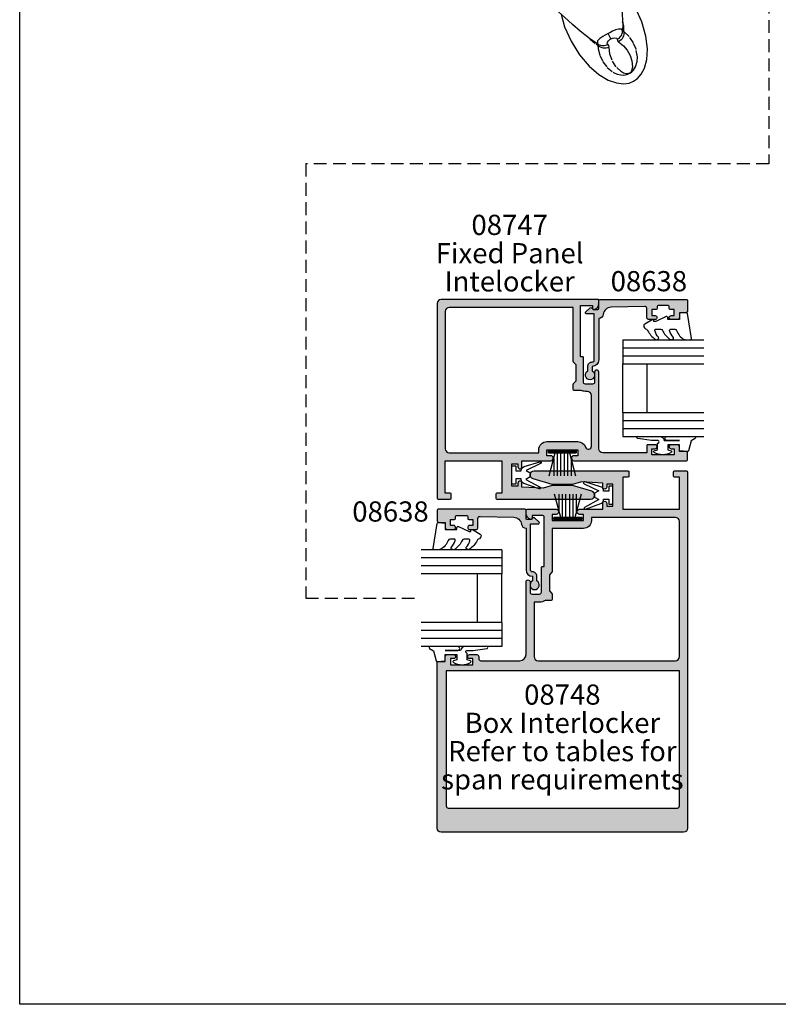
# Model space of a CAD drawing. Units: millimetres. Extents: x 0 to 356, y 0 to 484.
# Drawn here: x 0 to 188, y 0 to 244 of the extents above; entities that cross this region are included whole.
import ezdxf
from ezdxf.enums import TextEntityAlignment as Align

# ---------------------------------------------------------------- set-up
doc = ezdxf.new("R2010")
doc.units = ezdxf.units.MM
doc.header["$LTSCALE"] = 0.25
doc.linetypes.add('DASHED', pattern=[19.049999999999997, 12.7, -6.35])
doc.linetypes.add('PHANTOM', pattern=[12.699999999999998, 6.35, -1.27, 1.27, -1.27, 1.27, -1.27])
doc.layers.get('0').update_dxf_attribs({"plot": 0})
for name, color, linetype in [('08638$0$APL Hatch', 253, 'Continuous'), ('08638$0$APL Joinery', 2, 'Continuous'), ('08747$0$APL Hatch', 253, 'Continuous'), ('08747$0$APL Joinery', 2, 'Continuous'), ('08748$0$APL Hatch', 253, 'Continuous'), ('08748$0$APL Joinery', 2, 'Continuous'), ('9010312r$0$APL Joinery', 2, 'Continuous'), ('9010331$0$APL Joinery', 2, 'Continuous'), ('APL Joinery', 2, 'Continuous'), ('APL Notes', 7, 'Continuous')]:
    doc.layers.add(name, color=color, linetype=linetype)
doc.styles.add('Arial-Bold', font='arialbd.ttf')
doc.styles.add('Arial-Regular', font='arial.ttf')

# ---------------------------------------------------------------- blocks, each defined once
blk = doc.blocks.new('08748')
at = {"layer": '08748$0$APL Hatch'}
h = blk.add_hatch(color=256, dxfattribs=at)
edge = h.paths.add_edge_path(flags=16)
edge.add_arc((14.19999999999997, -2.75), 2, -90, 0, ccw=False)
edge.add_line((14.19999999999997, -4.75), (6.499999999999929, -4.75))
edge.add_line((6.499999999999929, -4.75), (6.499999999999929, -15.39644660940672))
edge.add_arc((6.250000000000036, -15.39644660940674), 0.2499999999998934, -45.000000000018986, 3.979039320256561e-12, ccw=False)
edge.add_line((6.426776695296539, -15.57322330470336), (5.800000000000111, -16.19999999999982))
edge.add_line((5.800000000000111, -16.19999999999982), (5.800000000000111, -20.20000000000027))
edge.add_line((5.800000000000111, -20.20000000000027), (6.426776695296539, -20.82677669529673))
edge.add_arc((6.250000000000035, -21.00355339059335), 0.2499999999998946, -3.979039320256561e-12, 45.00000000001887, ccw=False)
edge.add_line((6.499999999999929, -21.00355339059337), (6.499999999999929, -22.30500000000029))
edge.add_arc((6.249999999999929, -22.30500000000029), 0.25, -90, 0, ccw=False)
edge.add_line((6.249999999999929, -22.55500000000029), (4.723718722220084, -22.55500000000029))
edge.add_arc((3.300000000000382, -20.49999999999989), 2.500000000000111, 269.9999999999938, 304.71449452433654, ccw=False)
edge.add_line((3.300000000000111, -23), (1.999999999999929, -23))
edge.add_line((1.999999999999929, -23), (1.999999999999929, -36.5))
edge.add_arc((2.999999999999929, -36.5), 1, 180, 270)
edge.add_line((2.999999999999929, -37.5), (36.99999999999993, -37.5))
edge.add_arc((36.99999999999993, -36.5), 1, 270, 360)
edge.add_line((37.99999999999993, -36.5), (37.99999999999993, -3))
edge.add_arc((36.99999999999993, -3), 1, 0, 90)
edge.add_line((36.99999999999993, -2), (16.19999999999997, -2))
edge.add_line((16.19999999999997, -2), (16.19999999999997, -2.75))
edge = h.paths.add_edge_path(flags=16)
edge.add_line((-19.25000000000007, -74), (37.49999999999993, -74))
edge.add_arc((37.49999999999993, -73.5), 0.5, 270, 360)
edge.add_line((37.99999999999993, -73.5), (37.99999999999987, -40))
edge.add_line((37.99999999999987, -40), (-19.75000000000007, -40))
edge.add_line((-19.75000000000007, -40), (-19.75000000000007, -73.5))
edge.add_arc((-19.25000000000007, -73.5), 0.5, 180, 270)
edge = h.paths.add_edge_path()
edge.add_arc((1.999999999999909, 8.500000000000004), 0.9999999999999939, 89.9999999999988, 254.8994988201818, ccw=False)
edge.add_line((1.999999999999929, 9.5), (25.24999999999993, 9.5))
edge.add_arc((25.24999999999993, 9.25), 0.25, 0, 90, ccw=False)
edge.add_line((25.49999999999993, 9.25), (25.49999999999993, 8.25))
edge.add_arc((25.24999999999993, 8.25), 0.25, -90, 0, ccw=False)
edge.add_line((25.24999999999993, 8), (23.99999999999993, 8))
edge.add_line((23.99999999999993, 8), (23.99999999999993, 0))
edge.add_line((23.99999999999993, 0), (37.99999999999993, 0))
edge.add_line((37.99999999999993, 0), (37.99999999999993, 8))
edge.add_line((37.99999999999993, 8), (36.74999999999993, 8))
edge.add_arc((36.74999999999993, 8.25), 0.25, 180, 270, ccw=False)
edge.add_line((36.49999999999993, 8.25), (36.49999999999993, 9.25))
edge.add_arc((36.74999999999993, 9.25), 0.25, 90, 180, ccw=False)
edge.add_line((36.74999999999993, 9.5), (39.74999999999993, 9.5))
edge.add_arc((39.74999999999993, 9.25), 0.25, 0, 90, ccw=False)
edge.add_line((39.99999999999993, 9.25), (39.99999999999993, -79))
edge.add_arc((38.99999999999993, -79), 1, -90, 0, ccw=False)
edge.add_line((38.99999999999993, -80), (-21.00000000000007, -80))
edge.add_arc((-21.00000000000007, -79), 1, 180, 270, ccw=False)
edge.add_line((-22.00000000000007, -79), (-22.00000000000001, -37.90000000000055))
edge.add_arc((-21.7999999999999, -37.90000000000039), 0.200000000000113, 90.00000000003558, 180.0000000000448, ccw=False)
edge.add_line((-21.80000000000003, -37.70000000000027), (-20.00000000000007, -37.70000000000027))
edge.add_line((-20.00000000000007, -37.70000000000027), (-20.00000000000007, -36.5))
edge.add_arc((-19.50000000000007, -36.5), 0.5, 90, 180, ccw=False)
edge.add_line((-19.50000000000007, -36), (-17.95000000000012, -36))
edge.add_arc((-17.95000000000012, -36.5), 0.5, -90, 90, ccw=False)
edge.add_line((-17.95000000000012, -37), (-18.70000000000012, -37))
edge.add_line((-18.70000000000012, -37), (-18.70000000000012, -38.5))
edge.add_line((-18.70000000000012, -38.5), (-13.20000000000012, -38.5))
edge.add_line((-13.20000000000012, -38.5), (-13.20000000000012, -37))
edge.add_line((-13.20000000000012, -37), (-13.95000000000012, -37))
edge.add_arc((-13.95000000000012, -36.5), 0.5, 90, 270, ccw=False)
edge.add_line((-13.95000000000012, -36), (-12.20000000000012, -36))
edge.add_arc((-12.20000000000012, -36.5), 0.5, 0, 90, ccw=False)
edge.add_line((-11.70000000000012, -36.5), (-11.70000000000012, -37))
edge.add_arc((-11.20000000000012, -37), 0.5, 180, 270)
edge.add_line((-11.20000000000012, -37.5), (-1.500000000000071, -37.5))
edge.add_arc((-1.500000000000058, -36.00000000000001), 1.499999999999986, 269.9999999999995, 359.9999999999994)
edge.add_line((-7.105427357601002e-14, -36.00000000000003), (1.56319401867222e-13, -18))
edge.add_arc((0.5000000000001563, -18), 0.5, 0, 180, ccw=False)
edge.add_line((1.000000000000156, -18), (1.000000000000156, -20.5))
edge.add_arc((1.500000000000156, -20.5), 0.5, 180, 270)
edge.add_line((1.500000000000156, -21), (3.300000000000338, -21))
edge.add_arc((3.300000000000225, -20.50000000000011), 0.4999999999998863, 270.000000000013, 360.000000000013)
edge.add_line((3.800000000000111, -20.5), (3.800000000000111, -14.44999999999982))
edge.add_arc((4.050000000000111, -14.44999999999982), 0.25, 90, 180, ccw=False)
edge.add_line((4.050000000000111, -14.19999999999982), (4.499999999999929, -14.19999999999982))
edge.add_line((4.499999999999929, -14.19999999999982), (4.499999999999929, -2))
edge.add_arc((3.999999999999929, -2), 0.5, 0, 90)
edge.add_line((3.999999999999929, -1.5), (1.499999999999929, -1.5))
edge.add_line((1.499999999999929, -1.5), (1.499999999999929, -2.25))
edge.add_arc((1.249999999999877, -2.250000000000005), 0.2500000000000517, -101.53695903281692, 1.1937117960769683e-12, ccw=False)
edge.add_arc((1.499999999999817, -1.025255128608339), 1.500000000000115, 180.0000000000053, 258.4630409671871, ccw=False)
edge.add_line((-2.984279490192421e-13, -1.025255128608478), (-7.105427357601002e-14, -0.25))
edge.add_arc((0.2499999999999289, -0.25), 0.25, 90, 180, ccw=False)
edge.add_line((0.2499999999999289, 0), (7.474999999999838, 0))
edge.add_arc((7.474999999999838, -0.625), 0.625, -90, 90, ccw=False)
edge.add_line((7.474999999999838, -1.25), (6.499999999999702, -1.25))
edge.add_line((6.499999999999702, -1.25), (6.499999999999702, -2.75))
edge.add_line((6.499999999999702, -2.75), (14.19999999999997, -2.75))
edge.add_line((14.19999999999997, -2.75), (14.19999999999997, -1.25))
edge.add_line((14.19999999999997, -1.25), (13.22499999999984, -1.25))
edge.add_arc((13.22499999999984, -0.625), 0.625, 90, 270, ccw=False)
edge.add_line((13.22499999999984, 0), (18.99999999999993, 0))
edge.add_line((18.99999999999993, 0), (18.99999999999993, 1.5))
edge.add_arc((19.49999999999993, 1.5), 0.5, 0, 180, ccw=False)
edge.add_line((19.99999999999993, 1.5), (19.99999999999993, 0.75))
edge.add_line((19.99999999999993, 0.75), (21.49999999999993, 0.75))
edge.add_line((21.49999999999993, 0.75), (21.49999999999993, 6.25))
edge.add_line((21.49999999999993, 6.25), (19.99999999999993, 6.25))
edge.add_line((19.99999999999993, 6.25), (19.99999999999993, 5.5))
edge.add_arc((19.49999999999993, 5.5), 0.5, -180, 0, ccw=False)
edge.add_line((18.99999999999993, 5.5), (18.99999999999993, 6.5))
edge.add_line((18.99999999999993, 6.5), (13.76270380200451, 6.808076246940914))
edge.add_line((13.76270380200451, 6.808076246940914), (11.49999999999993, 6.149999999999977))
edge.add_line((11.49999999999993, 6.149999999999977), (6.499999999999929, 6.149999999999977))
edge.add_line((6.499999999999929, 6.149999999999977), (1.739487046148369, 7.534529647852651))
at = {"layer": '08748$0$APL Joinery', "linetype": 'Continuous'}
blk.add_lwpolyline([(1.739487046148369, 7.534529647852651, -0.8762009823772605), (1.999999999999929, 9.5), (25.24999999999993, 9.5, -0.414213562373095), (25.49999999999993, 9.25), (25.49999999999993, 8.25, -0.414213562373095), (25.24999999999993, 8), (23.99999999999993, 8), (23.99999999999993, 0), (37.99999999999993, 0), (37.99999999999993, 8), (36.74999999999993, 8, -0.414213562373095), (36.49999999999993, 8.25), (36.49999999999993, 9.25, -0.414213562373095), (36.74999999999993, 9.5), (39.74999999999993, 9.5, -0.414213562373095), (39.99999999999993, 9.25), (39.99999999999993, -79, -0.414213562373095), (38.99999999999993, -80), (-21.00000000000007, -80, -0.414213562373095), (-22.00000000000007, -79), (-22.00000000000001, -37.90000000000055, -0.4142135623731469), (-21.80000000000003, -37.70000000000027), (-20.00000000000007, -37.70000000000027), (-20.00000000000007, -36.5, -0.414213562373095), (-19.50000000000007, -36), (-17.95000000000012, -36, -0.9999999999999999), (-17.95000000000012, -37), (-18.70000000000012, -37), (-18.70000000000012, -38.5), (-13.20000000000012, -38.5), (-13.20000000000012, -37), (-13.95000000000012, -37, -0.9999999999999999), (-13.95000000000012, -36), (-12.20000000000012, -36, -0.414213562373095), (-11.70000000000012, -36.5), (-11.70000000000012, -37, 0.414213562373095), (-11.20000000000012, -37.5), (-1.500000000000071, -37.5, 0.4142135623730948), (-7.105427357601002e-14, -36.00000000000003), (1.56319401867222e-13, -18, -0.9999999999999999), (1.000000000000156, -18), (1.000000000000156, -20.5, 0.414213562373095), (1.500000000000156, -21), (3.300000000000338, -21, 0.414213562373095), (3.800000000000111, -20.5), (3.800000000000111, -14.44999999999982, -0.414213562373095), (4.050000000000111, -14.19999999999982), (4.499999999999929, -14.19999999999982), (4.499999999999929, -2, 0.414213562373095), (3.999999999999929, -1.5), (1.499999999999929, -1.5), (1.499999999999929, -2.25, -0.4744978678080935), (1.199999999999861, -2.494948974278373, -0.3563939586925874), (-2.984279490192421e-13, -1.025255128608478), (-7.105427357601002e-14, -0.25, -0.414213562373095), (0.2499999999999289, 0), (7.474999999999838, 0, -0.9999999999999999), (7.474999999999838, -1.25), (6.499999999999702, -1.25), (6.499999999999702, -2.75), (14.19999999999997, -2.75), (14.19999999999997, -1.25), (13.22499999999984, -1.25, -0.9999999999999999), (13.22499999999984, 0), (18.99999999999993, 0), (18.99999999999993, 1.5, -0.9999999999999999), (19.99999999999993, 1.5), (19.99999999999993, 0.75), (21.49999999999993, 0.75), (21.49999999999993, 6.25), (19.99999999999993, 6.25), (19.99999999999993, 5.5, -0.9999999999999999), (18.99999999999993, 5.5), (18.99999999999993, 6.5), (13.76270380200451, 6.808076246940914), (11.49999999999993, 6.149999999999977), (6.499999999999929, 6.149999999999977)], format="xyb", close=True, dxfattribs=at)
at = {"layer": '08748$0$APL Joinery', "ltscale": 2, "flags": 128}
blk.add_lwpolyline([(16.19999999999997, -2.75, -0.414213562373095), (14.19999999999997, -4.75), (6.499999999999929, -4.75), (6.499999999999929, -15.39644660940672, -0.1989123673797626), (6.426776695296539, -15.57322330470336), (5.800000000000111, -16.19999999999982), (5.800000000000111, -20.20000000000027), (6.426776695296539, -20.82677669529673, -0.1989123673797625), (6.499999999999929, -21.00355339059337), (6.499999999999929, -22.30500000000029, -0.414213562373095), (6.249999999999929, -22.55500000000029), (4.723718722220084, -22.55500000000029, -0.1526397006686052), (3.300000000000111, -23), (1.999999999999929, -23), (1.999999999999929, -36.5, 0.414213562373095), (2.999999999999929, -37.5), (36.99999999999993, -37.5, 0.414213562373095), (37.99999999999993, -36.5), (37.99999999999993, -3, 0.414213562373095), (36.99999999999993, -2), (16.19999999999997, -2)], format="xyb", close=True, dxfattribs=at)
at = {"layer": '08748$0$APL Joinery', "linetype": 'Continuous', "flags": 128}
blk.add_lwpolyline([(-19.25000000000007, -74), (37.49999999999993, -74, 0.414213562373095), (37.99999999999993, -73.5), (37.99999999999987, -40), (-19.75000000000007, -40), (-19.75000000000007, -73.5, 0.414213562373095)], format="xyb", close=True, dxfattribs=at)
blk = doc.blocks.new('08747')
at = {"layer": '08747$0$APL Hatch'}
h = blk.add_hatch(color=256, dxfattribs=at)
edge = h.paths.add_edge_path(flags=16)
edge.add_line((6.299999999999957, -15.39644660940673), (6.300000000000182, -2))
edge.add_line((6.300000000000182, -2), (37, -2))
edge.add_arc((37, -3), 1, 0, 90, ccw=False)
edge.add_line((38, -3), (38, -37))
edge.add_arc((37, -37), 1, -90, 0, ccw=False)
edge.add_line((37, -38), (14.84999999999991, -38))
edge.add_line((14.84999999999991, -38), (14.84999999999991, -37.25))
edge.add_arc((12.84999999999991, -37.25), 2, 0, 90)
edge.add_line((12.84999999999991, -35.25), (5.150000000000091, -35.25))
edge.add_arc((5.150000000000075, -37.25000000000005), 2.00000000000005, 89.99999999999955, 160.9887347398614)
edge.add_arc((2.549999999999955, -36.3541763566418), 0.7499999999999997, 180, 340.9887347398836, ccw=False)
edge.add_line((1.799999999999955, -36.3541763566418), (1.799999999999955, -23.80000000000018))
edge.add_arc((2.799999999999955, -23.80000000000018), 1, 90, 180, ccw=False)
edge.add_line((2.799999999999955, -22.80000000000018), (3.300000000000411, -22.8))
edge.add_arc((3.300000000000793, -20.49999999999933), 2.300000000000669, 269.9999999999905, 296.6863687173544)
edge.add_line((4.332944819436534, -22.55500000000029), (6.049999999999954, -22.55500000000029))
edge.add_arc((6.049999999999954, -22.30500000000029), 0.25, 270, 360)
edge.add_line((6.299999999999954, -22.30500000000029), (6.299999999999954, -21.00355339059336))
edge.add_arc((6.049999999999952, -21.00355339059336), 0.2500000000000018, 0, 45)
edge.add_line((6.22677669529659, -20.82677669529672), (5.600000000000136, -20.20000000000027))
edge.add_line((5.600000000000136, -20.20000000000027), (5.600000000000136, -16.19999999999982))
edge.add_line((5.600000000000136, -16.19999999999982), (6.226776695296594, -15.57322330470337))
edge.add_arc((6.049999999999956, -15.39644660940673), 0.2500000000000014, 314.9999999999998, 359.9999999999988)
edge = h.paths.add_edge_path()
edge.add_line((1.739487046148483, -47.53452964785275), (6.499999999999986, -46.14999999999996))
edge.add_line((6.499999999999986, -46.14999999999996), (11.49999999999999, -46.14999999999996))
edge.add_line((11.49999999999999, -46.14999999999996), (13.76270380200457, -46.80807624694091))
edge.add_line((13.76270380200457, -46.80807624694091), (19, -46.5))
edge.add_line((19, -46.5), (19, -45.5))
edge.add_arc((19.5, -45.5), 0.5, 0, 180, ccw=False)
edge.add_line((20, -45.5), (20, -46.25))
edge.add_line((20, -46.25), (21.5, -46.25))
edge.add_line((21.5, -46.25), (21.5, -40.75))
edge.add_line((21.5, -40.75), (20, -40.75))
edge.add_line((20, -40.75), (20, -41.5))
edge.add_arc((19.5, -41.5), 0.5, -180, 0, ccw=False)
edge.add_line((19, -41.5), (19, -40))
edge.add_line((19, -40), (11.875, -40))
edge.add_arc((11.875, -39.375), 0.625, 90, 270, ccw=False)
edge.add_line((11.875, -38.75), (12.84999999999991, -38.75))
edge.add_line((12.84999999999991, -38.75), (12.84999999999991, -37.25))
edge.add_line((12.84999999999991, -37.25), (5.149999999999864, -37.25))
edge.add_line((5.149999999999864, -37.25), (5.149999999999864, -38.75))
edge.add_line((5.149999999999864, -38.75), (6.125, -38.75))
edge.add_arc((6.125, -39.375), 0.625, -90, 90, ccw=False)
edge.add_line((6.125, -40), (-21.75, -40))
edge.add_arc((-21.75, -39.75), 0.25, 180, 270, ccw=False)
edge.add_line((-22, -39.75), (-21.99999999999995, -37.90000000000055))
edge.add_arc((-21.79999999999984, -37.90000000000039), 0.200000000000113, 90.00000000003263, 180.0000000000448, ccw=False)
edge.add_line((-21.79999999999995, -37.70000000000027), (-20, -37.70000000000027))
edge.add_line((-20, -37.70000000000027), (-20, -36.5))
edge.add_arc((-19.5, -36.5), 0.5, 90, 180, ccw=False)
edge.add_line((-19.5, -36), (-17.95000000000005, -36))
edge.add_arc((-17.95000000000005, -36.5), 0.5, -90, 90, ccw=False)
edge.add_line((-17.95000000000005, -37), (-18.70000000000005, -37))
edge.add_line((-18.70000000000005, -37), (-18.70000000000005, -38.5))
edge.add_line((-18.70000000000005, -38.5), (-13.20000000000005, -38.5))
edge.add_line((-13.20000000000005, -38.5), (-13.20000000000005, -37))
edge.add_line((-13.20000000000005, -37), (-13.95000000000005, -37))
edge.add_arc((-13.95000000000005, -36.5), 0.5, 90, 270, ccw=False)
edge.add_line((-13.95000000000005, -36), (-12.14999999999986, -36))
edge.add_arc((-12.14999999999986, -36.25), 0.25, 0, 90, ccw=False)
edge.add_line((-11.89999999999986, -36.25), (-11.89999999999986, -38))
edge.add_line((-11.89999999999986, -38), (-1, -38))
edge.add_arc((-1, -37), 1, 270, 360)
edge.add_line((0, -37), (0, -18))
edge.add_arc((0.5, -18.00000000000023), 0.5, -2.609112925711088e-11, 179.9999999999739, ccw=False)
edge.add_line((1, -18.00000000000045), (1.000000000000227, -20.5))
edge.add_arc((1.500000000000227, -20.5), 0.5, 180, 270)
edge.add_line((1.500000000000227, -21), (3.300000000000182, -21))
edge.add_arc((3.300000000000182, -20.5), 0.5, 270, 360)
edge.add_line((3.800000000000182, -20.5), (3.799999999999964, -14.45000000000028))
edge.add_arc((4.049999999999964, -14.45000000000027), 0.25, 90, 180.000000000002, ccw=False)
edge.add_line((4.049999999999964, -14.20000000000027), (4.5, -14.20000000000027))
edge.add_line((4.5, -14.20000000000027), (4.499999999999773, -1.5))
edge.add_line((4.499999999999773, -1.5), (1.499999999999773, -1.5))
edge.add_line((1.499999999999773, -1.5), (1.5, -2.25))
edge.add_arc((1.249999999999949, -2.250000000000004), 0.2500000000000511, -101.5369590328171, 1.0231815394945443e-12, ccw=False)
edge.add_arc((1.5, -1.025255128608478), 1.5, 180, 258.4630409671819, ccw=False)
edge.add_line((0, -1.025255128608478), (0, -0.25))
edge.add_arc((0.25, -0.25), 0.25, 90, 180, ccw=False)
edge.add_line((0.25, 0), (39, 0))
edge.add_arc((39, -1), 1, 0, 90, ccw=False)
edge.add_line((40, -1), (40, -49.25))
edge.add_arc((39.75, -49.25), 0.25, -90, 0, ccw=False)
edge.add_line((39.75, -49.5), (36.75, -49.5))
edge.add_arc((36.75, -49.25), 0.25, 180, 270, ccw=False)
edge.add_line((36.5, -49.25), (36.5, -48.25))
edge.add_arc((36.75, -48.25), 0.25, 90, 180, ccw=False)
edge.add_line((36.75, -48), (38, -48))
edge.add_line((38, -48), (38, -40))
edge.add_line((38, -40), (24, -40))
edge.add_line((24, -40), (24, -48))
edge.add_line((24, -48), (25.25, -48))
edge.add_arc((25.25, -48.25), 0.25, 0, 90, ccw=False)
edge.add_line((25.5, -48.25), (25.5, -49.25))
edge.add_arc((25.25, -49.25), 0.25, -90, 0, ccw=False)
edge.add_line((25.25, -49.5), (2, -49.5))
edge.add_arc((1.999999999997078, -48.50000000000044), 0.9999999999995595, 105.10050117965031, 270.0000000001674, ccw=False)
at = {"layer": '08747$0$APL Joinery', "linetype": 'Continuous'}
for points in [[(1.739487046148483, -47.53452964785275), (6.499999999999986, -46.14999999999996), (11.49999999999999, -46.14999999999996), (13.76270380200457, -46.80807624694091), (19, -46.5), (19, -45.5, -0.9999999999999999), (20, -45.5), (20, -46.25), (21.5, -46.25), (21.5, -40.75), (20, -40.75), (20, -41.5, -0.9999999999999999), (19, -41.5), (19, -40), (11.875, -40, -0.9999999999999999), (11.875, -38.75), (12.84999999999991, -38.75), (12.84999999999991, -37.25), (5.149999999999864, -37.25), (5.149999999999864, -38.75), (6.125, -38.75, -0.9999999999999999), (6.125, -40), (-21.75, -40, -0.414213562373095), (-22, -39.75), (-21.99999999999995, -37.90000000000055, -0.4142135623731573), (-21.79999999999995, -37.70000000000027), (-20, -37.70000000000027), (-20, -36.5, -0.414213562373095), (-19.5, -36), (-17.95000000000005, -36, -0.9999999999999999), (-17.95000000000005, -37), (-18.70000000000005, -37), (-18.70000000000005, -38.5), (-13.20000000000005, -38.5), (-13.20000000000005, -37), (-13.95000000000005, -37, -0.9999999999999999), (-13.95000000000005, -36), (-12.14999999999986, -36, -0.414213562373095), (-11.89999999999986, -36.25), (-11.89999999999986, -38), (-1, -38, 0.414213562373095), (0, -37), (0, -18, -0.9999999999999999), (1, -18.00000000000045), (1.000000000000227, -20.5, 0.414213562373095), (1.500000000000227, -21), (3.300000000000182, -21, 0.414213562373095), (3.800000000000182, -20.5), (3.799999999999964, -14.45000000000028, -0.4142135623731054), (4.049999999999964, -14.20000000000027), (4.5, -14.20000000000027), (4.499999999999773, -1.5), (1.499999999999773, -1.5), (1.5, -2.25, -0.4744978678080938), (1.199999999999932, -2.494948974278371, -0.3563939586925876), (0, -1.025255128608478), (0, -0.25, -0.414213562373095), (0.25, 0), (39, 0, -0.414213562373095), (40, -1), (40, -49.25, -0.414213562373095), (39.75, -49.5), (36.75, -49.5, -0.414213562373095), (36.5, -49.25), (36.5, -48.25, -0.414213562373095), (36.75, -48), (38, -48), (38, -40), (24, -40), (24, -48), (25.25, -48, -0.414213562373095), (25.5, -48.25), (25.5, -49.25, -0.414213562373095), (25.25, -49.5), (2, -49.5, -0.8762009823798387)], [(6.299999999999957, -15.39644660940673), (6.300000000000182, -2), (37, -2, -0.414213562373095), (38, -3), (38, -37, -0.414213562373095), (37, -38), (14.84999999999991, -38), (14.84999999999991, -37.25, 0.414213562373095), (12.84999999999991, -35.25), (5.150000000000091, -35.25, 0.320048333991128), (3.259090909090952, -36.5984918957393, -0.8464781119044109), (1.799999999999955, -36.3541763566418), (1.799999999999955, -23.80000000000018, -0.414213562373095), (2.799999999999955, -22.80000000000018), (3.300000000000411, -22.8, 0.1169703784940663), (4.332944819436534, -22.55500000000029), (6.049999999999954, -22.55500000000029, 0.414213562373095), (6.299999999999954, -22.30500000000029), (6.299999999999954, -21.00355339059336, 0.198912367379658), (6.22677669529659, -20.82677669529672), (5.600000000000136, -20.20000000000027), (5.600000000000136, -16.19999999999982), (6.226776695296594, -15.57322330470337, 0.1989123673796531)]]:
    blk.add_lwpolyline(points, format="xyb", close=True, dxfattribs=at)
blk = doc.blocks.new('9010100iarch')
at = {"layer": 'APL Joinery', "color": 252}
blk.add_lwpolyline([(-2.291947286898903, -1.146637379828007), (-2.291947286898903, -1), (-1, -1), (-1, -2.25), (0, -2.25), (0, 2.25), (-1, 2.25), (-1, 1), (-2.291947286898903, 1), (-2.291947286898903, 1.116728945167324, 0.353161266586218), (-3.080707613706181, 2.094163239873978), (-6.918914867868128, 3.285903910598063, 0.9293418001091849), (-7.100782010083492, 2.821590770245393), (-3.496760387187351, 1.07922066051924), (-4.5, 0.5), (-4.5, -0.5), (-3.474872934163159, -1.091857387413711), (-6.982012909347637, -3.018122474418282, 0.9293418001092466), (-6.778320931001218, -3.47328390476946), (-2.951330308989633, -2.086839525305177, 0.3157091416597363)], format="xyb", close=True, dxfattribs=at)
blk = doc.blocks.new('9010331', base_point=(79.78512856672606, 151.6303744221888))
at = {"layer": '9010331$0$APL Joinery', "color": 252}
for p, q in [((73.28512856672606, 154.9196394371826), (79.03512856672606, 153.3789315807037)), ((77.57424399404638, 153.7703744221883), (73.28512856672606, 153.7703744221883)), ((79.03512856672606, 155.0803744221887), (79.03512856672606, 148.1803744221888)), ((79.03512856672606, 155.0803744221887), (79.53512856672606, 155.0803744221887)), ((79.28512856672606, 155.0803744221887), (79.28512856672606, 148.1803744221888)), ((79.53512856672606, 155.0803744221887), (79.53512856672606, 148.1803744221888)), ((79.03512856672606, 152.9303744221884), (73.28512856672606, 152.9303744221884)), ((79.03512856672606, 152.0903744221887), (73.28512856672606, 152.0903744221883)), ((79.03512856672606, 151.1703744221886), (73.28512856672606, 151.1703744221883)), ((79.03512856672606, 150.3303744221885), (73.28512856672606, 150.3303744221885)), ((79.03512856672606, 149.8818172636736), (73.28512856672606, 148.341109407194)), ((77.57424399404525, 149.4903744221886), (73.28512856672606, 149.4903744221886)), ((79.53512856672606, 148.1803744221888), (79.03512856672606, 148.1803744221888))]:
    blk.add_line(p, q, dxfattribs=at)
blk = doc.blocks.new('miro d handle large')
at = {"layer": 'APL Joinery', "color": 8, "linetype": 'Continuous', "flags": 128}
for points in [[(24.22589124836492, 62.17603110719477), (26.51522255532024, 63.54041118833078)], [(26.51522255532024, 63.54041118833078), (28.54366754492463, 64.25361912695456)], [(28.54366754492463, 64.25361912695456), (30.25995882348622, 64.44867892522683)], [(30.25995882348622, 64.44867892522683), (31.66412581395213, 64.26655102422677)], [(31.66412581395213, 64.26655102422677), (32.78544855767365, 63.83069704643543)], [(32.78544855767365, 63.83069704643543), (33.77382360219877, 63.14480481226013)], [(21.79710561196049, 60.07976808198958), (24.22589124836492, 62.17603110719477)], [(33.77382360219877, 63.14480481226013), (34.71001469149502, 62.08254224878596)], [(34.71001469149502, 62.08254224878596), (35.50804069309294, 60.55059623846313)], [(19.4208794749789, 57.2762272510235), (21.79710561196049, 60.07976808198958)], [(35.50804069309294, 60.55059623846313), (36.05105655819676, 58.47011831024332)], [(17.32737521736868, 53.9287796257658), (19.4208794749789, 57.2762272510235)], [(36.05105655819676, 58.47011831024332), (36.20011202823258, 55.80922498174272)], [(15.72288808811169, 50.32131698111965), (17.32737521736868, 53.9287796257658)], [(23.88240472030481, 54.54798577284504), (21.85841258559645, 53.21232693542873)], [(36.20011202823258, 55.80922498174272), (35.82039091030816, 52.62345502597776)], [(19.59459536577702, 51.41820275708227), (17.65907497964287, 49.76776931978469)], [(21.85841258559645, 53.21232693542873), (19.59459536577702, 51.41820275708227)], [(30.1179336343676, 49.6603674868374), (30.07458529796321, 51.38816262995655)], [(35.82039091030816, 52.62345502597776), (34.82491901808686, 49.08575414026649)], [(14.84810285871851, 47.21251149397989), (15.72288808811169, 50.32131698111965)], [(17.65907497964287, 49.76776931978469), (15.67082571343195, 47.98507939946188)], [(29.99953275967761, 47.35158671931543), (30.1179336343676, 49.6603674868374)], [(34.82491901808686, 49.08575414026649), (33.22043188882941, 45.47829149561943)], [(14.20212004900674, 46.60590918140582), (13.19563895387233, 45.62868574101316)], [(15.67082571343195, 47.98507939946188), (14.20212004900674, 46.60590918140582)], [(29.75989396843494, 44.91295456418169), (29.99953275967761, 47.35158671931543)], [(12.10723075565562, 44.54139298028434), (10.73182192245673, 43.12047207632071)], [(13.19563895387233, 45.62868574101316), (12.10723075565562, 44.54139298028434)], [(28.67543230551388, 37.56327997970305), (29.75989396843494, 44.91295456418169)], [(33.22043188882941, 45.47829149561943), (31.12692763121964, 42.13084387036264)], [(10.73182192245673, 43.12047207632071), (9.090169711578767, 41.3531431517367)], [(31.12692763121964, 42.13084387036264), (28.97471593052984, 39.5916017982963)], [(7.205869516808946, 39.22475982495322), (4.35968985518781, 35.79837226070498)], [(9.090169711578767, 41.3531431517367), (7.205869516808946, 39.22475982495322)], [(27.04274675197308, 30.20367735447229), (28.67543230551388, 37.56327997970305)], [(4.35968985518781, 35.79837226070498), (1.186985608112593, 31.66545223876159)], [(1.186985608112593, 31.66545223876159), (-2.258090442281116, 26.79207001225762)], [(24.87501580169879, 22.82607534787616), (27.04274675197308, 30.20367735447229)], [(-2.258090442281116, 26.79207001225762), (-5.935099927413773, 21.15198055983541)], [(21.21436809838593, 12.92897900995189), (24.87501580169879, 22.82607534787616)], [(-5.935099927413773, 21.15198055983541), (-9.826337821041705, 14.73209058876455)], [(-9.826337821041705, 14.73209058876455), (-13.94608147956336, 7.537951307487674)], [(17.34942949984548, 4.173025743889355), (21.21436809838593, 12.92897900995189)], [(-13.94608147956336, 7.537951307487674), (-18.11699646459414, 0.02030091768119746)], [(15.36393065534236, -0.004879094170121334), (16.78935352853483, 2.90418306884925)], [(16.78935352853483, 2.90418306884925), (17.34942949984548, 4.173025743889355)], [(-1.15393509028803, 1.41824330057716e-10), (15.36236285068213, -1.88816784429946e-09)], [(-1.153935090300763, -1.88816784429946e-09), (-18.09689364329955, -1.888111000880599e-09)], [(-4.119079100552824, -1.88816784429946e-09), (-3.803573457847449, -9.034899498589823)], [(3.565415256741801, -9.034899498589823), (3.880920899460364, -1.514365521870786e-09)], [(-3.240072525179187, -9.900000001888714), (3.001914324073937, -9.900000001888714)]]:
    blk.add_lwpolyline(points, dxfattribs=at)
at = {"layer": 'APL Joinery', "color": 8, "linetype": 'PHANTOM', "flags": 128}
for points in [[(26.26974567605936, 60.39233224486082), (27.85358679209008, 61.63553688940368)], [(27.85358679209008, 61.63553688940368), (28.72450869327582, 62.0418720473271)], [(29.82345722878432, 61.53614700705015), (28.3924512468862, 60.21248485470909)], [(28.72450869327582, 62.0418720473271), (29.60517637965683, 62.26226997643602)], [(29.60517637965683, 62.26226997643602), (30.37968193143348, 62.29337907066378)], [(30.29760979577537, 61.80417656416915), (29.82345722878432, 61.53614700705015)], [(30.92017867471219, 61.98661619024), (30.29760979577537, 61.80417656416915)], [(30.37968193143348, 62.29337907066378), (30.82336111323553, 62.23679876919044)], [(30.82336111323553, 62.23679876919044), (31.37081510755439, 62.08250561266954)], [(31.37872456947395, 61.99189010510958), (30.92017867471219, 61.98661619024)], [(31.37081510755439, 62.08250561266954), (31.70941268583925, 61.9333164948502)], [(31.56030690941185, 61.95009859045962), (31.37872456947395, 61.99189010510958)], [(31.65153159310609, 61.91683698432092), (31.56030690941185, 61.95009859045962)], [(31.71260896118935, 61.8892286838381), (31.65153159310609, 61.91683698432092)], [(31.70941268583925, 61.9333164948502), (32.0351973095772, 61.74344212911541)], [(31.77512226214782, 61.85601979512734), (31.71260896118935, 61.8892286838381)], [(31.85310571266479, 61.80672494186814), (31.77512226214782, 61.85601979512734)], [(31.91495574853803, 61.76059683576744), (31.85310571266479, 61.80672494186814)], [(32.10066609453048, 61.57469356840824), (31.91495574853803, 61.76059683576744)], [(32.0351973095772, 61.74344212911541), (32.36645749342011, 61.49333786318579)], [(32.28512269020945, 61.28324961592347), (32.10066609453048, 61.57469356840824)], [(32.52518431967661, 60.35272208441887), (32.28512269020945, 61.28324961592347)], [(32.36645749342011, 61.49333786318579), (32.74805699711538, 61.11004691359261)], [(32.74805699711538, 61.11004691359261), (33.29634424617376, 60.24817492187589)], [(24.44455057621195, 57.45471693048688), (25.2063676758408, 58.97756209535686)], [(25.2063676758408, 58.97756209535686), (26.26974567605936, 60.39233224486082)], [(27.46475144453285, 58.61536234800946), (26.92695522967466, 57.04526849983262)], [(28.3924512468862, 60.21248485470909), (27.46475144453285, 58.61536234800946)], [(31.92845836711609, 57.41812951027435), (32.39625203827387, 58.797874110789)], [(32.39625203827387, 58.797874110789), (32.52518431967661, 60.35272208441887)], [(33.29634424617376, 60.24817492187589), (33.70416847891562, 58.9017632158729)], [(33.70416847891562, 58.9017632158729), (33.73325732849804, 57.81427932176206)], [(23.9934933971445, 55.80709923961598), (24.44455057621195, 57.45471693048688)], [(26.92695522967466, 57.04526849983262), (26.73791188019283, 55.29466322430375)], [(30.29043292337616, 55.03063560338154), (31.218202448863, 56.16641125265863)], [(31.218202448863, 56.16641125265863), (31.92845836711609, 57.41812951027435)], [(33.73325732849804, 57.81427932176206), (33.41676162472692, 55.91661901243873)], [(22.02948256402129, 53.43950135762401), (23.586398910014, 54.73819181552511)], [(23.586398910014, 54.73819181552511), (23.90026660654763, 54.92966430705195)], [(23.8198572209763, 54.48966880193615), (23.99755242062207, 54.64803281973576)], [(23.88135796015837, 53.83866793479314), (23.8198572209763, 54.48966880193615)], [(24.4500516388635, 53.22519065251521), (23.88135796015837, 53.83866793479314)], [(23.90026660655491, 54.92966430706105), (23.9934933971445, 55.80709923961598)], [(23.90026660654763, 54.92966430705195), (24.20000497817142, 55.15869477068458)], [(24.04653098637851, 54.77633545908151), (23.90026660655172, 54.92966430705832)], [(23.99755242062207, 54.64803281973576), (24.27886918729115, 54.79076415308094)], [(23.99755242062207, 54.64803281973576), (24.04653098637851, 54.77633545908151)], [(24.20000497817142, 55.15869477068458), (24.53184874090135, 55.34067554618281)], [(24.27886918729115, 54.79076415308094), (24.57685052282528, 54.8951321016429)], [(24.53184874090135, 55.34067554618281), (24.88810989000018, 55.47139058605256)], [(24.57685052282528, 54.8951321016429), (24.88650886353076, 54.95938977147574)], [(24.88650886353076, 54.95938977147574), (25.20266119787817, 54.98246162803201)], [(24.88810989000018, 55.47139058605256), (25.26053472987275, 55.54781154394817)], [(25.20266119787817, 54.98246162803201), (25.52001581891824, 54.96396149828519)], [(25.26053472987275, 55.54781154394817), (25.64049509192006, 55.56816793402044)], [(25.52001581891824, 54.96396149828519), (25.8332608960182, 54.90419903443302)], [(25.64049509192006, 55.56816793402044), (26.01918822800604, 55.53198814872115)], [(25.8332608960182, 54.90419903443302), (26.13715338343269, 54.80417453098829)], [(26.01918822800604, 55.53198814872115), (26.38784074850633, 55.44011038479215)], [(26.13715338343269, 54.80417453098829), (26.42660677755754, 54.66556218201089)], [(26.42660677755754, 54.66556218201089), (26.27463567001502, 54.43729453844293)], [(26.27463567001502, 54.43729453844293), (26.32605849346015, 54.17378480657948)], [(26.32605849346015, 54.17378480657948), (26.56136651750609, 53.82457058689755)], [(26.38784074850633, 55.44011038479215), (26.73791188019283, 55.29466322430375)], [(26.67111673971345, 54.93510756692189), (26.42660677755754, 54.66556218201089)], [(26.56136651750609, 53.82457058689755), (26.71838854434515, 53.66022727622834)], [(26.73791188019283, 55.29466322430375), (26.67111673971345, 54.93510756692189)], [(28.74302659526535, 53.43389991724865), (28.82758643651829, 53.78377034964518)], [(28.82758643651829, 53.78377034964518), (29.09049539204858, 54.04377238227511)], [(29.09049539204858, 54.04377238227511), (30.29043292337616, 55.03063560338154)], [(29.40683384546179, 53.83488328101333), (29.09049539204858, 54.04377238227511)], [(29.68915183715131, 53.58063388387831), (29.40683384546179, 53.83488328101333)], [(32.73733300396003, 54.29681699165207), (31.7303717551809, 52.77451599318096)], [(33.41676162472692, 55.91661901243873), (32.73733300396003, 54.29681699165207)], [(21.8253899873967, 53.18615581112402), (22.02948256402129, 53.43950135762401)], [(25.1397023553655, 52.74480559041962), (24.4500516388635, 53.22519065251521)], [(25.76618601104207, 52.39056247294042), (25.1397023553655, 52.74480559041962)], [(26.49676962573636, 52.00353995034396), (25.76618601104207, 52.39056247294042)], [(26.49682260260266, 52.00351178206978), (26.49676962573636, 52.00353995034396)], [(27.18478903817373, 53.29738846471804), (26.49682260260266, 52.00351178206978)], [(26.49687557944759, 52.00348361375649), (26.49682260260266, 52.00351178207069)], [(26.88012163979607, 51.79863048728924), (26.49687557944759, 52.00348361375649)], [(26.71838854434515, 53.66022727622834), (26.86114153262776, 53.53182923029266)], [(26.86114153262776, 53.53182923029266), (26.98056561028039, 53.43605082327025)], [(27.59318168598708, 51.42578098748157), (26.88012163979607, 51.79863048728924)], [(26.98056561028039, 53.43605082327025), (27.12595951526242, 53.3330612399331)], [(27.12595951526242, 53.3330612399331), (27.17177428284828, 53.30467102904635)], [(27.17177428284828, 53.30467102904635), (27.18478903817373, 53.29738846471804)], [(27.18478903817373, 53.29738846471804), (27.21438106179954, 53.28302882419115)], [(27.21438106179954, 53.28302882419115), (27.31860075997434, 53.23989596362293)], [(27.31860075997434, 53.23989596362293), (27.59283946592683, 53.15108289108406)], [(27.59283946592683, 53.15108289108406), (28.11169329589717, 53.0629372753146)], [(28.33542684482296, 51.09760178104165), (27.59318168598708, 51.42578098748157)], [(28.11169329589717, 53.0629372753146), (28.63637025940221, 53.17826617391705)], [(28.63637025940221, 53.17826617391705), (28.74302659526535, 53.43389991724865)], [(28.74302659526535, 53.43389991724865), (29.01980172446798, 53.2714432198963)], [(29.01980172446798, 53.2714432198963), (29.27266031837968, 53.07543792231257)], [(29.27266031837968, 53.07543792231257), (29.49737007050322, 52.84916472965864)], [(29.49737007050322, 52.84916472965864), (29.69016982513, 52.59641096626086)], [(29.93090875282365, 53.286914524785), (29.68915183715131, 53.58063388387831)], [(29.69016982513, 52.59641096626086), (29.8478325309589, 52.32140718397926)], [(30.08680405385945, 51.41032029458341), (29.82544684187548, 50.93637143267546)], [(29.8478325309589, 52.32140718397926), (29.96771925496529, 52.02875635191498)], [(30.12650367866905, 52.96052995969961), (29.93090875282365, 53.286914524785)], [(29.96771925496529, 52.02875635191498), (30.04782335243459, 51.72335681265116)], [(30.04782335243459, 51.72335681265116), (30.08680405385945, 51.41032029458341)], [(30.16810477946325, 51.52297130784513), (30.08680405385945, 51.41032029458341)], [(30.2714051607764, 52.6090417171626), (30.12650367866905, 52.96052995969961)], [(30.37468867529748, 51.48715302854811), (30.16810477946325, 51.52297130784513)], [(30.36225618778604, 52.24059291624775), (30.2714051607764, 52.6090417171626)], [(30.37468867529748, 51.48715302854811), (30.35972086478301, 50.21448708176189)], [(30.39695196459667, 51.86371961050185), (30.36225618778604, 52.24059291624775)], [(31.7303717551809, 52.77451599318096), (30.37468867529748, 51.48715302854811)], [(30.37468867529748, 51.48715302854811), (30.39695196459667, 51.86371961050185)], [(29.08100587465248, 50.88944041849567), (28.33542684482296, 51.09760178104165)], [(29.82544684187548, 50.93637143267546), (29.08100587465248, 50.88944041849567)], [(30.35972086478301, 50.21448708176189), (30.08764614147736, 49.06977065835775)]]:
    blk.add_lwpolyline(points, dxfattribs=at)
at = {"layer": 'APL Joinery', "color": 8, "linetype": 'Continuous', "flags": 128}
for points in [[(-3.803573457847165, -9.034899498589795, 0.2780674286503398), (-3.24007252517913, -9.900000001888685)], [(3.001914324073937, -9.900000001888685, 0.2780674286503663), (3.565415256741971, -9.034899498589738)]]:
    blk.add_lwpolyline(points, format="xyb", dxfattribs=at)
blk = doc.blocks.new('6Glass', base_point=(101.8368839708302, 399.4111348733001))
at = {"layer": 'APL Joinery', "color": 7}
for p, q in [((89.33688397083029, 412.4111348732999), (95.33688397083029, 412.4111348732999)), ((89.33688397083029, 412.4111348732999), (89.33688397083029, 392.4111348732999)), ((95.33688397083029, 412.4111348732999), (95.33688397083029, 392.4111348732999))]:
    blk.add_line(p, q, dxfattribs=at)
at = {"layer": 'APL Joinery', "color": 8}
for p, q in [((91.33688397083029, 412.4111348732999), (91.33688397083029, 392.4111348732999)), ((93.33688397083029, 412.4111348732999), (93.33688397083029, 392.4111348732999))]:
    blk.add_line(p, q, dxfattribs=at)
blk = doc.blocks.new('08638')
at = {"layer": '08638$0$APL Hatch'}
h = blk.add_hatch(color=256, dxfattribs=at)
edge = h.paths.add_edge_path()
edge.add_arc((15.00000000000006, -1.599999999999682), 0.5, 0, 90)
edge.add_line((15.00000000000006, -1.099999999999682), (3.600000000000136, -1.099999999999454))
edge.add_line((3.600000000000136, -1.099999999999454), (3.600000000000136, -3.057106781193511))
edge.add_arc((3.34999999999997, -3.057106781193509), 0.2500000000001665, 225.0000000000089, 359.9999999999996, ccw=False)
edge.add_line((3.173223304703242, -3.233883476490291), (2.073223304705152, -2.133883476491405))
edge.add_arc((2.25, -1.957106781194739), 0.249999999998756, 135.0000000002948, 225.0000000002948, ccw=False)
edge.add_line((2.073223304703333, -1.780330085899891), (2.5, -1.353553390603224))
edge.add_line((2.5, -1.353553390603224), (2.500000000000227, -0.25))
edge.add_arc((2.250000000000227, -0.2500000000002274), 0.25, 5.211020790109826e-11, 90.00000000005213)
edge.add_line((2.25, -2.273736754432321e-13), (0.2878679656438967, 0))
edge.add_arc((0.2878679656439906, 0.2878679656439906), 0.2878679656439906, 179.9999999999846, 269.99999999998136, ccw=False)
edge.add_line((0, 0.2878679656440681), (-2.273736754432321e-13, 21.75))
edge.add_arc((0.2499999999997726, 21.75), 0.25, 90, 180, ccw=False)
edge.add_line((0.2499999999997726, 22), (2.799999999999955, 22))
edge.add_arc((2.800000000000068, 21.50000000000011), 0.4999999999998863, 1.3017142919125035e-11, 90.00000000001302, ccw=False)
edge.add_line((3.299999999999955, 21.50000000000023), (3.299999999999955, 20.00000000000011))
edge.add_line((3.299999999999955, 20.00000000000011), (4.5, 19.99999999999989))
edge.add_arc((4.5, 19.49999999999989), 0.5, 0, 90, ccw=False)
edge.add_line((5, 19.49999999999989), (5, 17.94999999999993))
edge.add_arc((4.5, 17.94999999999993), 0.5, -180, 0, ccw=False)
edge.add_line((4, 17.94999999999993), (4, 18.70000000000005))
edge.add_line((4, 18.70000000000005), (2.500000000000227, 18.70000000000005))
edge.add_line((2.500000000000227, 18.70000000000005), (2.5, 17.69999999999982))
edge.add_arc((2.25, 17.69999999999982), 0.25, -90, 0, ccw=False)
edge.add_line((2.25, 17.44999999999982), (1.749999999999773, 17.44999999999982))
edge.add_arc((1.749999999999773, 17.19999999999982), 0.25, 90, 180)
edge.add_line((1.499999999999773, 17.19999999999982), (1.499999999999716, 14.69999999999993))
edge.add_arc((1.749999999999829, 14.69999999999993), 0.2500000000001137, 180, 269.999999999987)
edge.add_line((1.749999999999773, 14.44999999999982), (2.25, 14.44999999999993))
edge.add_arc((2.25, 14.19999999999993), 0.25, 0, 90, ccw=False)
edge.add_line((2.5, 14.19999999999993), (2.5, 13.20000000000005))
edge.add_line((2.5, 13.20000000000005), (4, 13.19999999999993))
edge.add_line((4, 13.19999999999993), (4, 13.94999999999993))
edge.add_arc((4.5, 13.95000000000005), 0.5, 1.3017142919125035e-11, 180.000000000013, ccw=False)
edge.add_line((5, 13.95000000000016), (5.000000000000227, 12.40000000000009))
edge.add_arc((4.500000000000227, 12.40000000000009), 0.5, -90, 0, ccw=False)
edge.add_line((4.500000000000227, 11.90000000000009), (2.240058386999408, 11.89999999999986))
edge.add_arc((2.240058386999249, 11.39999999999987), 0.4999999999999893, 89.99999999998184, 181.4465556865566)
edge.add_line((1.740217733301051, 11.38737776127027), (1.950769923104017, 3.049511045081086))
edge.add_arc((3.950132537897016, 3.10000000000021), 2.000000000000181, 181.446555686577, 263.5148335461281)
edge.add_arc((3.600000000000092, 0.019836496887641), 1.099999999999953, -2.6147972675971687e-12, 83.51483354612333, ccw=False)
edge.add_line((4.700000000000045, 0.01983649688759215), (4.700000000000045, 4.547473508864641e-13))
edge.add_line((4.700000000000045, 4.547473508864641e-13), (15.00000000000035, -1.13686837721616e-13))
edge.add_arc((15.00000000000019, -1.600000000000115), 1.600000000000001, 7.389644451905042e-12, 89.99999999999432, ccw=False)
edge.add_line((16.60000000000019, -1.599999999999909), (17.74004950616388, -1.599999999999884))
edge.add_arc((18.75000000000028, -2.149999999999674), 1.150000000000061, -151.42812185765888, 151.4281218577047, ccw=False)
edge.add_line((17.74004950616433, -2.700000000000273), (16.5999999999996, -2.700000000000045))
edge.add_arc((16.59999999999992, -1.600000000000187), 1.099999999999859, 179.9999999999737, 269.99999999998334, ccw=False)
at = {"layer": '08638$0$APL Joinery', "linetype": 'Continuous'}
blk.add_lwpolyline([(15.50000000000006, -1.599999999999682, 0.414213562373095), (15.00000000000006, -1.099999999999682), (3.600000000000136, -1.099999999999454), (3.600000000000136, -3.057106781193511, -0.6681786379192403), (3.173223304703242, -3.233883476490291), (2.073223304705152, -2.133883476491405, -0.414213562373095), (2.073223304703333, -1.780330085899891), (2.5, -1.353553390603224), (2.500000000000227, -0.25, 0.4142135623730951), (2.25, -2.273736754432321e-13), (0.2878679656438968, 0, -0.4142135623730784), (0, 0.2878679656440681), (-2.273736754432321e-13, 21.75, -0.414213562373095), (0.2499999999997726, 22), (2.799999999999955, 22, -0.414213562373095), (3.299999999999955, 21.50000000000023), (3.299999999999955, 20.00000000000011), (4.5, 19.99999999999989, -0.414213562373095), (5, 19.49999999999989), (5, 17.94999999999993, -0.9999999999999999), (4, 17.94999999999993), (4, 18.70000000000005), (2.500000000000227, 18.70000000000005), (2.5, 17.69999999999982, -0.414213562373095), (2.25, 17.44999999999982), (1.749999999999773, 17.44999999999982, 0.414213562373095), (1.499999999999773, 17.19999999999982), (1.499999999999716, 14.69999999999993, 0.4142135623730284), (1.749999999999773, 14.44999999999982), (2.25, 14.44999999999993, -0.414213562373095), (2.5, 14.19999999999993), (2.5, 13.20000000000005), (4, 13.19999999999993), (4, 13.94999999999993, -0.9999999999999999), (5, 13.95000000000016), (5.000000000000227, 12.40000000000009, -0.414213562373095), (4.500000000000227, 11.90000000000009), (2.240058386999408, 11.89999999999986, 0.4216277665658038), (1.740217733301051, 11.38737776127027), (1.950769923104017, 3.049511045081086, 0.3742242816206591), (3.724240577963564, 1.112797739927485, -0.3814371313442928), (4.700000000000045, 0.01983649688759215), (4.700000000000045, 4.547473508864641e-13), (15.00000000000035, -1.13686837721616e-13, -0.4142135623730283), (16.60000000000019, -1.599999999999909), (17.74004950616388, -1.599999999999884, -3.927182716064489), (17.74004950616433, -2.700000000000273), (16.5999999999996, -2.700000000000045, -0.4142135623731446)], format="xyb", close=True, dxfattribs=at)
blk = doc.blocks.new('9010312r', base_point=(399.4634067278245, 339.4121540145172))
at = {"layer": '9010312r$0$APL Joinery', "color": 252, "linetype": 'Continuous', "flags": 128}
blk.add_lwpolyline([(395.7634067278242, 336.2999919725366), (395.7634067278242, 343.1621540145172, -0.7673269879789621), (396.2299130787703, 343.2871540145172), (396.7850145808851, 342.3256900094966), (399.2931562636775, 341.6536354710894, -0.3626955242591878), (399.4775957926651, 341.3914870691883), (399.3134067278245, 339.4121540145172), (397.7634067278242, 339.4121540145172), (397.7634067278242, 336.5121540145171), (399.0135696498364, 336.5121540145171), (399.2752560951168, 337.3376963843301, -0.6640183420487276), (399.7341578851304, 337.3798010733406, -0.250000000000001), (399.7341578851305, 333.1445069556935, -0.6640183420487096), (399.2752560951171, 333.1866116447042), (399.0135696498364, 334.0121540145171), (397.4635696498362, 334.0121540145171), (397.1898787608678, 334.2858449034854, 0.6681785464135807), (396.7631020655712, 334.1090682714504), (396.7631016544432, 332.4843569389276), (396.2607415896308, 329.0715154000631, -0.9294717386060578), (395.7634067278242, 329.1079223518048), (395.7634067278242, 334.5749919747145, -0.3563939586926081), (396.5634067278242, 335.5547878718278, 0.3563939586925716), (396.7634067278242, 335.7997368461061), (396.7634067278242, 339.3871540145172, 0.9999999999999999), (396.7134067278242, 339.3871540145172), (396.7134067278242, 336.2999919725366, -0.9999999999999999), (395.76340673218, 336.2999919725366)], format="xyb", dxfattribs=at)
blk = doc.blocks.new('9010250l')
at = {"layer": 'APL Joinery', "color": 252, "linetype": 'Continuous', "flags": 128}
blk.add_lwpolyline([(6.44703759769132, -5.223814239082557, 0.4340964952257526), (6.082059843849578, -5.209309034231907, -0.153614589390684), (4.392218231910363, -6.07734832546916, -0.4648333009751577), (4.099999995644225, -5.830938868413284), (4.099999995644225, -4.651571529013864, -0.2915390373815183), (4.388800495363284, -4.198366530055267, 0.122912838877769), (6.562729700677011, -2.437914397185935, 0.3152263475814818), (6.589934938151799, -1.65590357798196), (6.531087620156512, -1.56528665478649, 0.3630140704661038), (6.163200698857011, -1.45213248458775, -0.1219902707494916), (4.419208430897243, -2.458282191302047, -0.4989702342470917), (4.099999995644225, -2.218052733304404), (4.099999995644339, -1.172807613642931, -0.3136800272017972), (4.426224443366351, -0.7039770926329396, 0.1785411124350255), (6.636586807422759, 1.189434005323065, 0.1279718777770436), (6.699999995644248, 1.433138653988337), (6.699999995644248, 2.726869383082615, 0.4607623830565046), (6.411090109705128, 2.973822862054263), (0.2110901140605677, 1.996953478971591, 0.3941429072290372), (0.0009513254767767876, 1.728211064312987), (0.1521502017843375, -1.989519660128281e-13), (1.699999995644248, -1.989519660128281e-13), (1.699999995644248, -2.90000000000029), (1.199999995644248, -2.90000000000029, 0.5486826681767416), (0.9734438043265214, -3.255699064213772), (2.199999995644248, -5.884709086297931), (2.199999995644248, -6.364392571535035), (1.936602536022974, -6.364392571535035, 0.5773502691896264), (1.731698725455132, -6.719296382103011), (2.825833020563948, -8.614392571535035, 0.2487009021145858), (3.222789489242928, -8.86309082503756, 0.3109226116934106), (4.122894280104049, -8.173236848605242, -0.2088596723963019), (4.388553045802766, -7.873849532333892, 0.1426663047989766), (6.629698845771202, -5.921497873062123, 0.3321417186747404), (6.592250122233565, -5.392085433604805)], format="xyb", close=True, dxfattribs=at)
blk = doc.blocks.new('08638 bead')
at = {"layer": 'APL Joinery', "color": 7, "ltscale": 3}
for p, q in [((0, 6), (0, -6)), ((6, 6), (6, -6))]:
    blk.add_line(p, q, dxfattribs=at)
at = {"layer": 'APL Joinery', "ltscale": 3, "xscale": -1}
for name, p, rotation in [('9010312r', (14.00000000000085, 15.69999999999919), 269.9999999999959), ('08638', (-6.000000000000455, -21.99983707798913), 270)]:
    blk.add_blockref(name, p, dxfattribs=dict(at, rotation=rotation))
at = {"layer": 'APL Joinery', "ltscale": 3, "extrusion": (0, 0, -1), "xscale": -1, "zscale": -1, "rotation": 270}
for p in [(-12.99999999999977, 18.49999999999994), (-12.99999999999989, 0.4999999999999432)]:
    blk.add_blockref('6Glass', p, dxfattribs=at)
at = {"layer": 'APL Joinery', "color": 7, "ltscale": 3, "xscale": -1, "rotation": 270}
blk.add_blockref('9010250l', (14, -18.69983707798767), dxfattribs=at)

msp = doc.modelspace()

# ---------------------------------------------------------------- linework, layer by layer
at = {"color": 253}
msp.add_lwpolyline([(0, 0), (0, 483.9999999999999), (356, 483.9999999999999), (356, 0)], close=True, dxfattribs=at)
at = {"layer": 'APL Joinery', "color": 0, "linetype": 'DASHED'}
msp.add_lwpolyline([(167.7374430104717, 310.5198335126996), (185.5603638668359, 310.5198335126996), (185.5603638668359, 208.2475831212424), (70.90465267707668, 208.2475831212424), (70.8297089203345, 100.6329634560819), (99.30096449771247, 100.6329634560819)], dxfattribs=at)

# ---------------------------------------------------------------- block references
at = {"layer": 'APL Joinery', "xscale": -1, "rotation": 180}
for name, p in [('miro d handle large', (119.2504336164429, 292.5147091409416)), ('08638 bead', (149.4029738917408, 152.6475766033948))]:
    msp.add_blockref(name, p, dxfattribs=at)
at = {"layer": 'APL Joinery', "xscale": -1}
for name, p in [('08747', (143.4029738917413, 174.647576603396)), ('9010100iarch', (121.9029738917413, 131.147576603396))]:
    msp.add_blockref(name, p, dxfattribs=at)
at = {"layer": 'APL Joinery'}
for name, p, rotation in [('9010331', (134.4029738917416, 137.397576603396), 90), ('9010331', (135.7529738917414, 119.8829634560831), 270), ('08638 bead', (119.4029738917418, 100.6329634560819), 180)]:
    msp.add_blockref(name, p, dxfattribs=dict(at, rotation=rotation))
for name, p in [('08748', (125.4029738917416, 122.6329634560831)), ('9010100iarch', (146.9029738917415, 126.1329634560831))]:
    msp.add_blockref(name, p, dxfattribs=at)

# ---------------------------------------------------------------- texts
at = {"layer": 'APL Notes'}
for s, style, p in [('08747', 'Arial-Bold', (121.348082311613, 190.6005211917156)), ('Fixed Panel', 'Arial-Regular', (121.348082311613, 183.6005211917156)), ('Intelocker', 'Arial-Regular', (121.348082311613, 176.6005211917156)), ('08638', 'Arial-Bold', (155.831117974884, 176.6557117669997))]:
    msp.add_text(s, height=5, dxfattribs=dict(at, style=style)).set_placement(p, align=Align.CENTER)
at = {"layer": 'APL Notes', "style": 'Arial-Bold'}
msp.add_text('08638', height=5, dxfattribs=at).set_placement((101.3009644977128, 122.0900240262415), align=Align.MIDDLE_RIGHT)
at = {"layer": 'APL Notes'}
for s, style, p in [('08748', 'Arial-Bold', (134.4029738917413, 79.23355769987427)), ('Box Interlocker', 'Arial-Regular', (134.4029738917413, 72.23355769987427)), ('Refer to tables for', 'Arial-Regular', (134.4029738917413, 65.23355769987427)), ('span requirements', 'Arial-Regular', (134.4029738917413, 58.23355769987427))]:
    msp.add_text(s, height=5, dxfattribs=dict(at, style=style)).set_placement(p, align=Align.TOP_CENTER)

doc.saveas('drawing.dxf')
